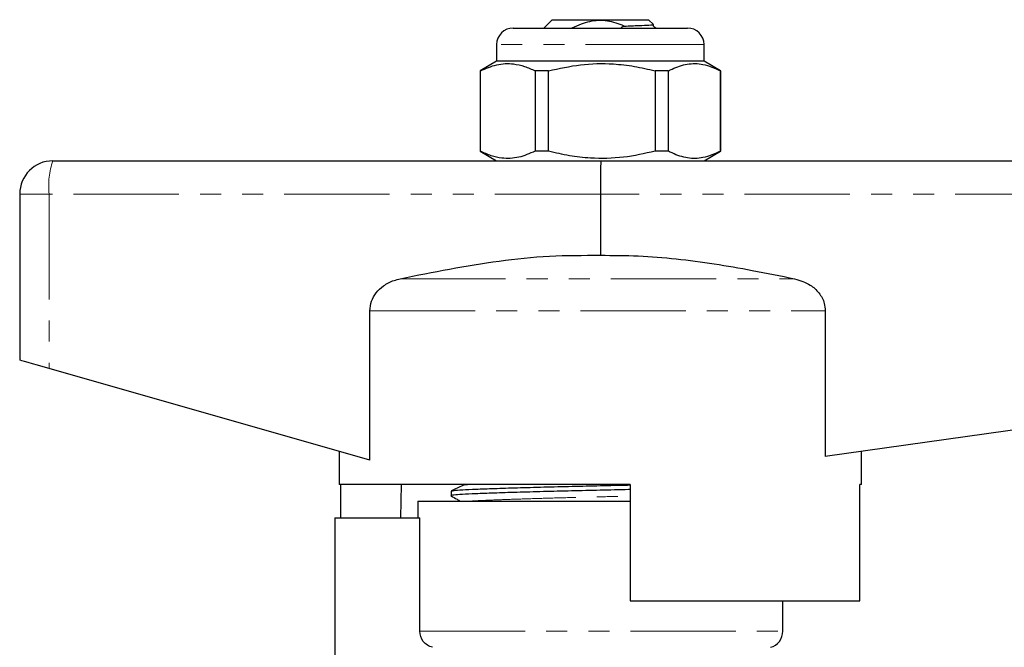
# Model space of a CAD drawing. Units: millimetres. Extents: x 142 to 264, y 82 to 271.
# Drawn here: x 153 to 212, y 233 to 271 of the extents above; entities that cross this region are included whole.
import ezdxf

# ---------------------------------------------------------------- set-up
doc = ezdxf.new("R2010")
doc.units = ezdxf.units.MM
doc.linetypes.add('PHANTOM', pattern=[12.7, 6.35, -1.27, 1.27, -1.27, 1.27, -1.27])

msp = doc.modelspace()

# ---------------------------------------------------------------- linework, layer by layer
at = {"color": 7, "linetype": 'Continuous', "lineweight": 25}
for p, q in [((185.009, 270.74), (184.509, 270.24)), ((185.009, 270.74), (190.809, 270.74)), ((191.105, 270.445), (190.809, 270.74)), ((182.659, 270.24), (192.493, 270.24)), ((192.493, 270.24), (193.159, 270.24)), ((181.659, 269.24), (181.659, 268.24)), ((194.159, 268.24), (194.159, 269.24)), ((181.659, 268.24), (180.659, 267.663)), ((194.159, 268.24), (181.659, 268.24)), ((195.159, 267.663), (194.159, 268.24)), ((180.659, 267.663), (180.659, 262.818)), ((180.682, 267.663), (180.659, 267.663)), ((180.682, 262.818), (180.682, 267.663)), ((184.792, 267.663), (183.973, 267.663)), ((183.973, 267.663), (183.973, 262.818)), ((184.792, 262.818), (184.792, 267.663)), ((192.02, 267.663), (191.214, 267.663)), ((191.214, 267.663), (191.214, 262.818)), ((192.02, 262.818), (192.02, 267.663)), ((195.159, 267.663), (195.15, 267.663)), ((195.15, 267.663), (195.15, 262.818)), ((195.159, 262.818), (195.159, 267.663)), ((180.659, 262.818), (181.659, 262.24)), ((180.682, 262.818), (180.659, 262.818)), ((184.792, 262.818), (183.973, 262.818)), ((192.02, 262.818), (191.214, 262.818)), ((194.159, 262.24), (195.159, 262.818)), ((195.159, 262.818), (195.15, 262.818)), ((154.909, 262.24), (187.951, 262.24)), ((187.951, 262.24), (240.909, 262.24)), ((152.909, 260.24), (152.909, 250.24)), ((187.909, 260.24), (187.909, 256.549)), ((174.012, 244.211), (174.012, 253.206)), ((201.468, 253.206), (201.468, 244.433)), ((241.054, 249.98), (201.468, 244.433)), ((174.012, 244.211), (154.682, 249.734)), ((172.159, 244.74), (172.159, 242.74)), ((203.659, 242.74), (203.659, 244.74)), ((189.709, 242.74), (172.159, 242.74)), ((172.263, 240.74), (172.263, 242.74)), ((175.896, 242.74), (175.867, 240.74)), ((178.909, 242.343), (178.909, 242.063)), ((189.709, 242.74), (189.709, 235.74)), ((203.556, 235.74), (203.556, 242.74)), ((203.659, 242.74), (203.556, 242.74)), ((176.909, 241.74), (176.909, 240.74)), ((176.909, 241.74), (187.909, 241.74)), ((187.909, 241.74), (189.709, 241.74)), ((171.909, 240.74), (171.909, 224.892)), ((171.909, 240.74), (177.026, 240.74)), ((177.026, 233.909), (177.026, 240.74)), ((189.709, 235.74), (203.556, 235.74)), ((198.909, 233.909), (198.909, 235.74))]:
    msp.add_line(p, q, dxfattribs=at)
at = {"color": 8, "linetype": 'PHANTOM', "lineweight": 18}
for p, q in [((193.367, 269.24), (181.659, 269.24)), ((194.159, 269.24), (193.367, 269.24)), ((154.682, 260.24), (152.909, 260.24)), ((154.682, 260.24), (154.682, 249.734)), ((187.909, 260.24), (154.682, 260.24)), ((241.054, 260.24), (187.909, 260.24)), ((175.848, 255.137), (199.621, 255.137)), ((174.012, 253.206), (201.468, 253.206)), ((177.026, 233.909), (198.909, 233.909))]:
    msp.add_line(p, q, dxfattribs=at)
at = {"color": 7, "linetype": 'Continuous', "lineweight": 25, "flags": 128}
msp.add_lwpolyline([(154.682, 249.734), (154.326, 249.836), (153.989, 249.932), (153.683, 250.019), (153.417, 250.095), (153.201, 250.157), (153.041, 250.203), (152.942, 250.231), (152.909, 250.24)], dxfattribs=at)
at = {"color": 7, "linetype": 'Continuous', "lineweight": 25}
for centre, radius, start, end in [((182.659, 269.24), 1, 90, 180), ((193.159, 269.24), 1, 0, 90), ((154.909, 260.24), 2, 90, 180), ((197.909, 233.909), 1, 284.47751, 0)]:
    msp.add_arc(centre, radius, start, end, dxfattribs=at)
at = {"color": 8, "linetype": 'PHANTOM', "lineweight": 18}
msp.add_arc((159.256, 260.734), 4.6, 160.88503, 186.15896, dxfattribs=at)
at = {"color": 7, "linetype": 'Continuous', "lineweight": 25}
msp.add_ellipse((187.951, 260.24), major_axis=(0, 2), ratio=0.020685, start_param=0, end_param=1.570796, dxfattribs=at)
for points, knots in [([(189.348, 270.355), (189.187, 270.421), (188.694, 270.622), (187.792, 270.755), (186.882, 270.548), (186.379, 270.311), (186.199, 270.226)], [0, 0, 0, 0, 0.160051, 0.488766, 0.817898, 1, 1, 1, 1]), ([(189.155, 270.24), (189.164, 270.252), (189.196, 270.29), (189.266, 270.326), (189.324, 270.346), (189.348, 270.355)], [0, 0, 0, 0, 0.191788, 0.65356, 1, 1, 1, 1]), ([(189.348, 270.355), (189.655, 270.368), (190.281, 270.394), (190.898, 270.423), (191.128, 270.439), (191.103, 270.439), (191.1, 270.439)], [0, 0, 0, 0, 0.303639, 0.619052, 0.955453, 1, 1, 1, 1]), ([(191.33, 270.208), (191.33, 270.208), (191.298, 270.224), (191.247, 270.249), (191.176, 270.28), (191.128, 270.326), (191.107, 270.382), (191.103, 270.421), (191.105, 270.435), (191.106, 270.437)], [0, 0, 0, 0, 0.00184, 0.327939, 0.492295, 0.675815, 0.877848, 0.982396, 1, 1, 1, 1]), ([(180.682, 267.663), (181.007, 267.804), (181.665, 268.088), (182.561, 268.124), (183.334, 267.954), (183.76, 267.76), (183.973, 267.663)], [0, 0, 0, 0, 0.299773, 0.606569, 0.802338, 1, 1, 1, 1]), ([(184.792, 267.663), (185.427, 267.804), (186.711, 268.088), (188.459, 268.124), (189.967, 267.954), (190.797, 267.76), (191.214, 267.663)], [0, 0, 0, 0, 0.299773, 0.606569, 0.802338, 1, 1, 1, 1]), ([(192.02, 267.663), (192.091, 267.699), (192.461, 267.887), (193.153, 268.112), (194.141, 268.112), (194.8, 267.819), (195.15, 267.663)], [0, 0, 0, 0, 0.069513, 0.361881, 0.661405, 1, 1, 1, 1]), ([(183.973, 262.818), (183.648, 262.677), (182.99, 262.393), (182.094, 262.357), (181.321, 262.527), (180.896, 262.72), (180.682, 262.818)], [0, 0, 0, 0, 0.299774, 0.606569, 0.802338, 1, 1, 1, 1]), ([(191.214, 262.818), (190.58, 262.677), (189.296, 262.393), (187.548, 262.357), (186.039, 262.527), (185.209, 262.72), (184.792, 262.818)], [0, 0, 0, 0, 0.299774, 0.606569, 0.802338, 1, 1, 1, 1]), ([(195.15, 262.818), (194.8, 262.662), (194.149, 262.372), (193.161, 262.367), (192.469, 262.59), (192.091, 262.782), (192.02, 262.818)], [0, 0, 0, 0, 0.3385936, 0.6306047, 0.930487, 1, 1, 1, 1]), ([(175.848, 255.137), (176.836, 255.34), (178.813, 255.745), (181.812, 256.227), (184.848, 256.555), (186.889, 256.551), (187.909, 256.549)], [0, 0, 0, 0, 0.248612, 0.497167, 0.748643, 1, 1, 1, 1]), ([(187.909, 256.549), (188.673, 256.548), (190.199, 256.546), (193.261, 256.287), (196.403, 255.792), (198.769, 255.311), (199.621, 255.137)], [0, 0, 0, 0, 0.193639, 0.387314, 0.779156, 1, 1, 1, 1]), ([(174.012, 253.206), (174.033, 253.401), (174.073, 253.79), (174.382, 254.314), (174.849, 254.752), (175.366, 255.017), (175.722, 255.106), (175.848, 255.137)], [0, 0, 0, 0, 0.201786, 0.403154, 0.616308, 0.864664, 1, 1, 1, 1]), ([(199.621, 255.137), (199.949, 255.037), (200.504, 254.866), (201.114, 254.309), (201.424, 253.745), (201.456, 253.356), (201.468, 253.206)], [0, 0, 0, 0, 0.352128, 0.597083, 0.843535, 1, 1, 1, 1]), ([(189.709, 242.438), (189.676, 242.438), (189.094, 242.423), (187.889, 242.397), (186.152, 242.358), (184.445, 242.315), (182.856, 242.271), (181.475, 242.227), (180.368, 242.186), (179.539, 242.149), (179.045, 242.107), (178.848, 242.074), (178.934, 242.056), (178.949, 242.053)], [0, 0, 0, 0, 0.006332, 0.111827, 0.217323, 0.326299, 0.436734, 0.546434, 0.653296, 0.757815, 0.865842, 0.97603, 1, 1, 1, 1]), ([(179.619, 242.694), (179.503, 242.637), (179.271, 242.524), (179.038, 242.411), (178.922, 242.355)], [0, 0, 0, 0, 0.499964, 1, 1, 1, 1]), ([(178.956, 242.355), (178.985, 242.366), (179.053, 242.391), (179.561, 242.43), (180.38, 242.467), (181.496, 242.508), (182.878, 242.551), (184.471, 242.596), (186.179, 242.639), (187.885, 242.677), (189.077, 242.703), (189.653, 242.717), (189.709, 242.718)], [0, 0, 0, 0, 0.086544, 0.20072, 0.31119, 0.424135, 0.54008, 0.656801, 0.771982, 0.883483, 0.988687, 1, 1, 1, 1]), ([(178.918, 242.053), (179.036, 241.987), (179.223, 241.883), (179.41, 241.779), (179.479, 241.74)], [0, 0, 0, 0, 0.630328, 1, 1, 1, 1]), ([(177.785, 232.94), (177.572, 232.995), (177.376, 233.12), (177.102, 233.469), (177.026, 233.687), (177.026, 233.909)], [0, 0, 0, 0, 0.5, 0.5, 1, 1, 1, 1])]:
    msp.add_open_spline(points, degree=3, knots=knots, dxfattribs=at)
at = {"color": 8, "linetype": 'PHANTOM', "lineweight": 18}
for points, knots in [([(179.653, 242.694), (179.667, 242.704), (179.687, 242.72), (179.88, 242.735), (179.943, 242.74)], [0, 0, 0, 0, 0.674431, 1, 1, 1, 1]), ([(180.082, 241.74), (180.136, 241.745), (180.333, 241.764), (180.976, 241.793), (181.983, 241.834), (183.261, 241.877), (184.725, 241.922), (186.299, 241.965), (187.909, 242.004), (189.065, 242.031), (189.644, 242.047), (189.709, 242.049)], [0, 0, 0, 0, 0.049165, 0.178743, 0.311224, 0.447226, 0.584138, 0.719242, 0.85003, 0.983103, 1, 1, 1, 1])]:
    msp.add_open_spline(points, degree=3, knots=knots, dxfattribs=at)

doc.saveas('drawing.dxf')
